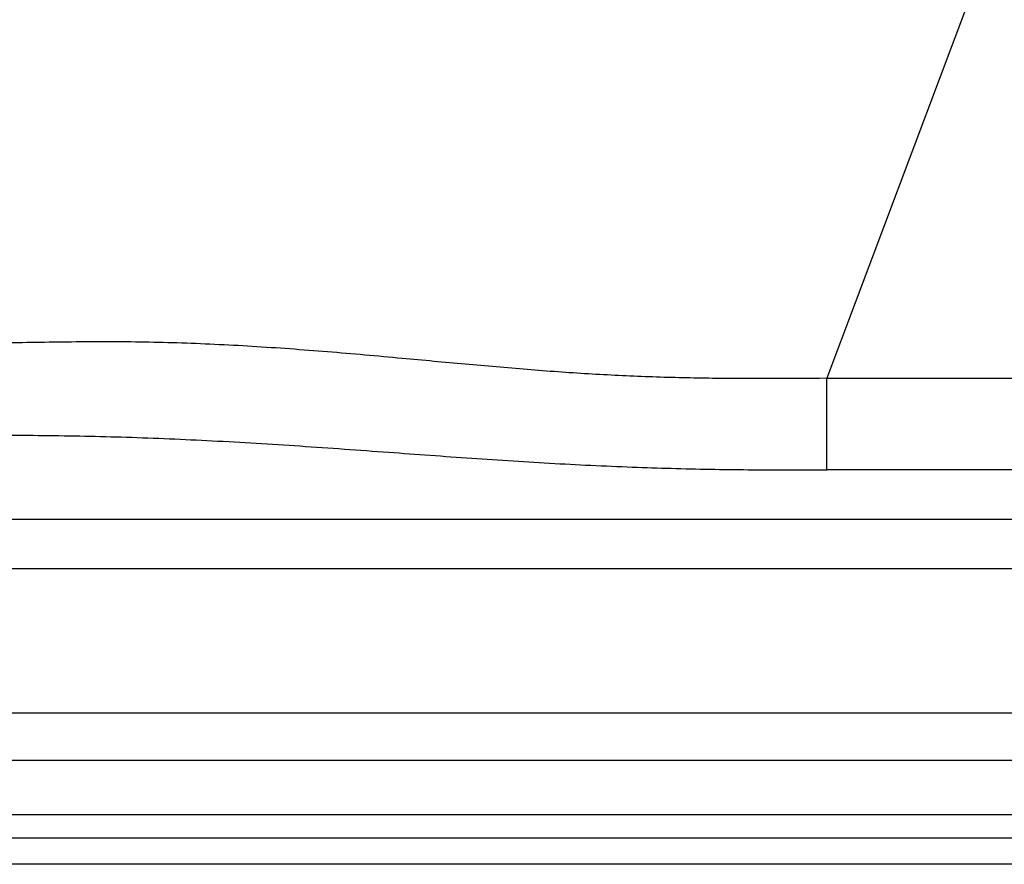
# Model space of a CAD drawing. Extents: x 935 to 1035, y 781 to 934.
# Drawn here: x 994 to 1003, y 799 to 806 of the extents above; entities that cross this region are included whole.
import ezdxf

# ---------------------------------------------------------------- set-up
doc = ezdxf.new("R2010")
doc.units = 0
doc.header["$MEASUREMENT"] = 0
doc.layers.add('1', color=4, linetype='Continuous')

# ---------------------------------------------------------------- blocks, each defined once
blk = doc.blocks.new('2023 ENVOY HL')
at = {"layer": '1', "color": 3, "linetype": 'Continuous', "lineweight": 25}
for p, q in [((67.8936, 7.6018), (66.6446, 4.2816)), ((66.6446, 4.2816), (93.4292, 4.2816)), ((93.4292, 3.4741), (66.6446, 3.4741)), ((94.6292, 3.0368), (53.4167, 3.0368)), ((53.4167, 2.6069), (94.6292, 2.6069)), ((95.3636, 1.332), (52.815, 1.332)), ((95.8825, 0.9141), (52.815, 0.9141)), ((96.4994, 0.4351), (52.8957, 0.4357)), ((52.8552, 0.2324), (96.4994, 0.2319))]:
    blk.add_line(p, q, dxfattribs=at)
at = {"layer": '1', "color": 4, "linetype": 'Continuous', "lineweight": 25}
blk.add_line((97.2456, 0), (3, 0), dxfattribs=at)
at = {"layer": '1', "color": 3, "linetype": 'Continuous', "lineweight": 25}
for points, knots in [([(66.6446, 4.2816), (66.4718, 4.2808), (66.1243, 4.2793), (65.6006, 4.2798), (65.0721, 4.2924), (64.5387, 4.3186), (63.9991, 4.3574), (63.4521, 4.4053), (62.8658, 4.4602), (62.2406, 4.5163), (61.5792, 4.5649), (60.919, 4.596), (60.2688, 4.6065), (59.6352, 4.5963), (59.2193, 4.5912), (59.0146, 4.5886)], [0, 0, 0, 0, 0.067637, 0.13601, 0.204931, 0.27467, 0.345515, 0.417632, 0.490967, 0.577731, 0.66508, 0.75199, 0.837237, 0.919854, 1, 1, 1, 1]), ([(66.6446, 3.474), (66.6446, 3.4962), (66.6446, 3.5405), (66.6446, 3.6224), (66.6446, 3.7141), (66.6446, 3.8153), (66.6446, 3.9243), (66.6446, 4.0396), (66.6446, 4.1591), (66.6446, 4.2408), (66.6446, 4.2816)], [0, 0, 0, 0, 0.125, 0.25, 0.375002, 0.500001, 0.624998, 0.749998, 0.874998, 1, 1, 1, 1]), ([(59.0146, 3.7811), (59.2553, 3.781), (59.7404, 3.7808), (60.4781, 3.7659), (61.2326, 3.7337), (62.0028, 3.6866), (62.7642, 3.6316), (63.5116, 3.5771), (64.242, 3.5301), (64.8435, 3.5016), (65.3143, 3.4869), (65.6538, 3.4796), (65.9897, 3.4756), (66.3196, 3.4741), (66.5374, 3.4741), (66.6446, 3.474)], [0, 0, 0, 0, 0.094245, 0.189913, 0.288955, 0.390583, 0.493563, 0.589998, 0.686186, 0.78174, 0.826449, 0.870828, 0.914752, 0.958012, 1, 1, 1, 1])]:
    blk.add_open_spline(points, degree=3, knots=knots, dxfattribs=at)

msp = doc.modelspace()

# ---------------------------------------------------------------- block references
at = {"layer": '1'}
msp.add_blockref('2023 ENVOY HL', (934.7706, 798.9553), dxfattribs=at)

doc.saveas('drawing.dxf')
